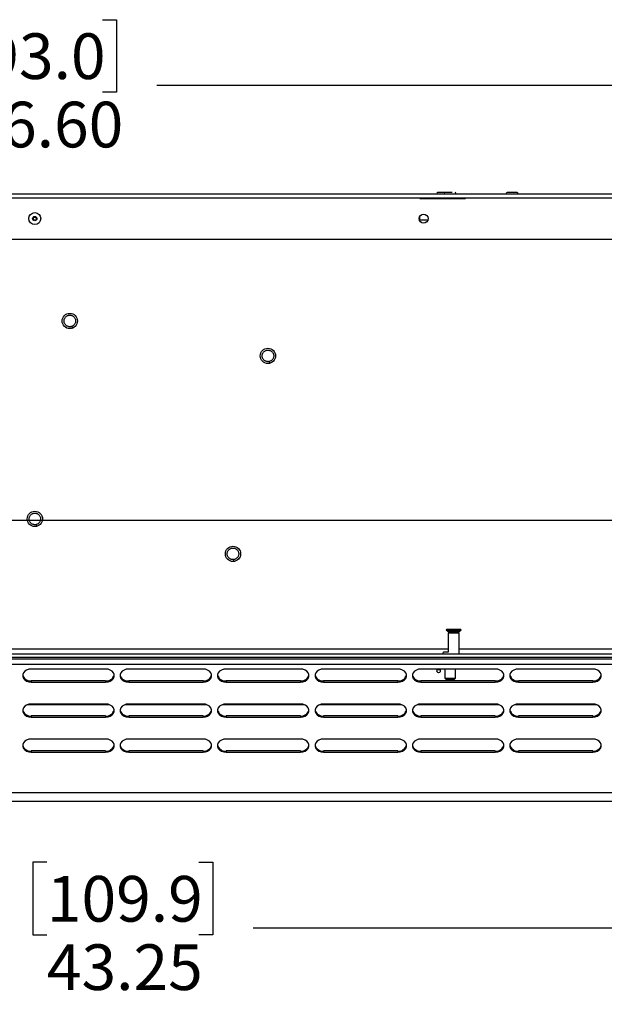
# Model space of a CAD drawing. Units: inches. Extents: x 0.4 to 16.6, y 0.2 to 10.8.
# Drawn here: x 7 to 8.6, y 3.3 to 5.9 of the extents above; entities that cross this region are included whole.
import ezdxf

# ---------------------------------------------------------------- set-up
doc = ezdxf.new("R2010")
doc.units = ezdxf.units.IN
doc.header["$MEASUREMENT"] = 0
doc.linetypes.add('CENTERX2', pattern=[0.8, 0.5, -0.1, 0.1, -0.1])
doc.layers.add('SLD-0', color=179, linetype='Continuous')
doc.styles.add('SLDTEXTSTYLE0', font='TXT', dxfattribs={"width": 0.75})
doc.dimstyles.new('SLDDIMSTYLE0', dxfattribs={"dimtxt": 0.125, "dimasz": 0.13, "dimexe": 0, "dimexo": 0.0625, "dimgap": 0.03125, "dimtad": 0, "dimtih": 1, "dimtoh": 1, "dimlfac": 8, "dimrnd": 1e-09, "dimzin": 12, "dimdsep": 46, "dimtxsty": 'SLDTEXTSTYLE0', "dimsah": 1, "dimcen": 0.09, "dimadec": 0, "dimazin": 3, "dimtfac": 1, "dimtofl": 0, "dimtmove": 0, "dimatfit": 3, "dimfxl": 0, "dimfrac": 2, "dimtolj": 1, "dimtzin": 12, "dimarcsym": 0})
doc.dimstyles.new('SLDDIMSTYLE1', dxfattribs={"dimtxt": 0.125, "dimasz": 0.13, "dimexe": 0, "dimexo": 0.0625, "dimgap": 0.03125, "dimtad": 0, "dimtih": 1, "dimtoh": 1, "dimlfac": 8, "dimrnd": 1e-09, "dimzin": 4, "dimdsep": 46, "dimtxsty": 'SLDTEXTSTYLE0', "dimsah": 1, "dimcen": 0.09, "dimadec": 0, "dimazin": 1, "dimtfac": 1, "dimtofl": 0, "dimtmove": 0, "dimatfit": 3, "dimfxl": 0, "dimfrac": 2, "dimtolj": 1, "dimtzin": 12, "dimarcsym": 0})

# ---------------------------------------------------------------- blocks, each defined once
blk = doc.blocks.new('_D_1')
at = {"layer": 'SLD-0', "color": 7}
for p, q in [((6.941, 5.9433), (6.9029, 5.9433)), ((6.9029, 5.9433), (6.9029, 5.7448)), ((7.2643, 5.9433), (7.3024, 5.9433)), ((7.3024, 5.9433), (7.3024, 5.7448)), ((4.7913, 5.5011), (4.7913, 5.8882)), ((9.3663, 5.5011), (9.3663, 5.8882)), ((4.7913, 5.7632), (6.7933, 5.7632)), ((9.3663, 5.7632), (7.412, 5.7632)), ((6.9029, 5.7448), (6.941, 5.7448)), ((7.3024, 5.7448), (7.2643, 5.7448))]:
    blk.add_line(p, q, dxfattribs=at)
for points in [[(4.7913, 5.7632), (4.9213, 5.7432), (4.9213, 5.7832)], [(9.3663, 5.7632), (9.2363, 5.7832), (9.2363, 5.7432)]]:
    blk.add_solid(points, dxfattribs=at)
at = {"layer": 'SLD-0', "color": 7, "char_height": 0.125, "attachment_point": 1, "style": 'SLDTEXTSTYLE0'}
for s, insert in [('93.0', (6.941, 5.906)), ('36.60', (6.8948, 5.719))]:
    blk.add_mtext(s, dxfattribs=dict(at, insert=insert))
blk = doc.blocks.new('_D_2')
at = {"layer": 'SLD-0', "color": 7}
for p, q in [((4.6042, 3.8026), (4.6042, 3.3628)), ((10.0105, 3.8026), (10.0105, 3.3628)), ((7.1119, 3.6386), (7.0739, 3.6386)), ((7.0739, 3.6386), (7.0739, 3.4402)), ((7.5276, 3.6386), (7.5657, 3.6386)), ((7.5657, 3.6386), (7.5657, 3.4402)), ((4.6042, 3.4586), (6.9642, 3.4586)), ((10.0105, 3.4586), (7.6753, 3.4586)), ((7.0739, 3.4402), (7.1119, 3.4402)), ((7.5657, 3.4402), (7.5276, 3.4402))]:
    blk.add_line(p, q, dxfattribs=at)
for points in [[(4.6042, 3.4586), (4.7342, 3.4386), (4.7342, 3.4786)], [(10.0105, 3.4586), (9.8805, 3.4786), (9.8805, 3.4386)]]:
    blk.add_solid(points, dxfattribs=at)
at = {"layer": 'SLD-0', "color": 7, "char_height": 0.125, "attachment_point": 1, "style": 'SLDTEXTSTYLE0'}
for s, insert in [('109.9', (7.1119, 3.6013)), ('43.25', (7.1119, 3.4143))]:
    blk.add_mtext(s, dxfattribs=dict(at, insert=insert))

msp = doc.modelspace()

# ---------------------------------------------------------------- linework, layer by layer
at = {"color": 7, "linetype": 'Continuous', "lineweight": 25}
for p, q in [((4.7963, 5.4673), (9.3613, 5.4673)), ((4.7963, 5.4561), (9.3613, 5.4561)), ((8.1313, 5.3957), (8.1295, 5.3957)), ((8.1313, 5.3957), (8.1313, 5.4064)), ((8.1313, 5.392), (8.1313, 5.3957)), ((8.1313, 5.3957), (8.1531, 5.3957)), ((9.3613, 5.3423), (4.7963, 5.3423)), ((5.1329, 4.5748), (8.7516, 4.5748)), ((8.2063, 4.2716), (8.2063, 4.2696)), ((8.227, 4.2696), (8.2063, 4.2696)), ((8.2087, 4.2696), (8.2087, 4.268)), ((8.2087, 4.268), (8.2101, 4.2673)), ((8.2265, 4.268), (8.2087, 4.268)), ((8.2101, 4.2666), (8.2087, 4.2658)), ((8.2087, 4.2658), (8.2087, 4.2132)), ((8.2382, 4.2658), (8.2087, 4.2658)), ((8.2101, 4.2673), (8.2367, 4.2673)), ((8.2262, 4.2666), (8.2101, 4.2666)), ((8.2367, 4.2666), (8.2262, 4.2666)), ((8.2382, 4.268), (8.2265, 4.268)), ((8.2406, 4.2696), (8.227, 4.2696)), ((8.2367, 4.2673), (8.2382, 4.268)), ((8.2382, 4.2658), (8.2367, 4.2666)), ((8.2382, 4.268), (8.2382, 4.2696)), ((8.2382, 4.2091), (8.2382, 4.2658)), ((8.2406, 4.2696), (8.2406, 4.2716)), ((4.6868, 4.2091), (9.9279, 4.2091)), ((4.6199, 4.1804), (9.9949, 4.1804)), ((4.6511, 4.1998), (9.9636, 4.1998)), ((4.6511, 4.1948), (9.9636, 4.1948)), ((7.2724, 4.1673), (7.0692, 4.1673)), ((7.5386, 4.1673), (7.3355, 4.1673)), ((7.8049, 4.1673), (7.6017, 4.1673)), ((8.0711, 4.1673), (7.868, 4.1673)), ((8.3374, 4.1673), (8.1342, 4.1673)), ((8.1781, 4.1673), (8.1781, 4.1658)), ((8.1781, 4.1658), (8.1866, 4.1658)), ((8.1817, 4.1579), (8.183, 4.1579)), ((8.1866, 4.1658), (8.1866, 4.1673)), ((8.1993, 4.1673), (8.1993, 4.1424)), ((8.2288, 4.1424), (8.2288, 4.1673)), ((8.6036, 4.1673), (8.4005, 4.1673)), ((7.0692, 4.1346), (7.0692, 4.1314)), ((7.2724, 4.1346), (7.0692, 4.1346)), ((7.0692, 4.1314), (7.2724, 4.1314)), ((7.2724, 4.1346), (7.2724, 4.1314)), ((7.3355, 4.1346), (7.3355, 4.1314)), ((7.5386, 4.1346), (7.3355, 4.1346)), ((7.3355, 4.1314), (7.5386, 4.1314)), ((7.5386, 4.1346), (7.5386, 4.1314)), ((7.6017, 4.1346), (7.6017, 4.1314)), ((7.8049, 4.1346), (7.6017, 4.1346)), ((7.6017, 4.1314), (7.8049, 4.1314)), ((7.8049, 4.1346), (7.8049, 4.1314)), ((7.868, 4.1346), (7.868, 4.1314)), ((8.0711, 4.1346), (7.868, 4.1346)), ((7.868, 4.1314), (8.0711, 4.1314)), ((8.0711, 4.1346), (8.0711, 4.1314)), ((8.1342, 4.1346), (8.1342, 4.1314)), ((8.3374, 4.1346), (8.1342, 4.1346)), ((8.1342, 4.1314), (8.3374, 4.1314)), ((8.1993, 4.1424), (8.2023, 4.1394)), ((8.1993, 4.1424), (8.2288, 4.1424)), ((8.2023, 4.1394), (8.2258, 4.1394)), ((8.2258, 4.1394), (8.2288, 4.1424)), ((8.3374, 4.1346), (8.3374, 4.1314)), ((8.4005, 4.1346), (8.4005, 4.1314)), ((8.6036, 4.1346), (8.4005, 4.1346)), ((8.4005, 4.1314), (8.6036, 4.1314)), ((8.6036, 4.1346), (8.6036, 4.1314)), ((7.0593, 4.0698), (7.2823, 4.0698)), ((7.2724, 4.0715), (7.0692, 4.0715)), ((7.3255, 4.0698), (7.5486, 4.0698)), ((7.5386, 4.0715), (7.3355, 4.0715)), ((7.5918, 4.0698), (7.8148, 4.0698)), ((7.8049, 4.0715), (7.6017, 4.0715)), ((7.858, 4.0698), (8.0811, 4.0698)), ((8.0711, 4.0715), (7.868, 4.0715)), ((8.1243, 4.0698), (8.3473, 4.0698)), ((8.3374, 4.0715), (8.1342, 4.0715)), ((8.3905, 4.0698), (8.6136, 4.0698)), ((8.6036, 4.0715), (8.4005, 4.0715)), ((7.0692, 4.0388), (7.0692, 4.0356)), ((7.2724, 4.0388), (7.0692, 4.0388)), ((7.0692, 4.0356), (7.2724, 4.0356)), ((7.2724, 4.0388), (7.2724, 4.0356)), ((7.3355, 4.0388), (7.3355, 4.0356)), ((7.5386, 4.0388), (7.3355, 4.0388)), ((7.3355, 4.0356), (7.5386, 4.0356)), ((7.5386, 4.0388), (7.5386, 4.0356)), ((7.6017, 4.0388), (7.6017, 4.0356)), ((7.8049, 4.0388), (7.6017, 4.0388)), ((7.6017, 4.0356), (7.8049, 4.0356)), ((7.8049, 4.0388), (7.8049, 4.0356)), ((7.868, 4.0388), (7.868, 4.0356)), ((8.0711, 4.0388), (7.868, 4.0388)), ((7.868, 4.0356), (8.0711, 4.0356)), ((8.0711, 4.0388), (8.0711, 4.0356)), ((8.1342, 4.0388), (8.1342, 4.0356)), ((8.3374, 4.0388), (8.1342, 4.0388)), ((8.1342, 4.0356), (8.3374, 4.0356)), ((8.3374, 4.0388), (8.3374, 4.0356)), ((8.4005, 4.0388), (8.4005, 4.0356)), ((8.6036, 4.0388), (8.4005, 4.0388)), ((8.4005, 4.0356), (8.6036, 4.0356)), ((8.6036, 4.0388), (8.6036, 4.0356)), ((7.2724, 3.9757), (7.0692, 3.9757)), ((7.5386, 3.9757), (7.3355, 3.9757)), ((7.8049, 3.9757), (7.6017, 3.9757)), ((8.0711, 3.9757), (7.868, 3.9757)), ((8.3374, 3.9757), (8.1342, 3.9757)), ((8.6036, 3.9757), (8.4005, 3.9757)), ((7.0692, 3.9431), (7.0692, 3.9398)), ((7.2724, 3.9431), (7.0692, 3.9431)), ((7.0692, 3.9398), (7.2724, 3.9398)), ((7.2724, 3.9431), (7.2724, 3.9398)), ((7.3355, 3.9431), (7.3355, 3.9398)), ((7.5386, 3.9431), (7.3355, 3.9431)), ((7.3355, 3.9398), (7.5386, 3.9398)), ((7.5386, 3.9431), (7.5386, 3.9398)), ((7.6017, 3.9431), (7.6017, 3.9398)), ((7.8049, 3.9431), (7.6017, 3.9431)), ((7.6017, 3.9398), (7.8049, 3.9398)), ((7.8049, 3.9431), (7.8049, 3.9398)), ((7.868, 3.9431), (7.868, 3.9398)), ((8.0711, 3.9431), (7.868, 3.9431)), ((7.868, 3.9398), (8.0711, 3.9398)), ((8.0711, 3.9431), (8.0711, 3.9398)), ((8.1342, 3.9431), (8.1342, 3.9398)), ((8.3374, 3.9431), (8.1342, 3.9431)), ((8.1342, 3.9398), (8.3374, 3.9398)), ((8.3374, 3.9431), (8.3374, 3.9398)), ((8.4005, 3.9431), (8.4005, 3.9398)), ((8.6036, 3.9431), (8.4005, 3.9431)), ((8.4005, 3.9398), (8.6036, 3.9398)), ((8.6036, 3.9431), (8.6036, 3.9398)), ((4.6199, 3.8295), (9.9949, 3.8295)), ((4.6199, 3.8054), (9.9949, 3.8054))]:
    msp.add_line(p, q, dxfattribs=at)
at = {"color": 7, "linetype": 'CENTERX2'}
msp.add_line((8.2563, 5.4533), (8.1313, 5.4533), dxfattribs=at)
at = {"color": 7, "linetype": 'Continuous'}
for p, q in [((7.1797, 5.1042), (7.1816, 5.0989)), ((7.7196, 5.0083), (7.7208, 5.0028)), ((7.0822, 4.5622), (7.0833, 4.5567)), ((7.6219, 4.4665), (7.6224, 4.4609))]:
    msp.add_line(p, q, dxfattribs=at)
at = {"color": 8, "linetype": 'Continuous', "lineweight": 25}
for p, q in [((8.2087, 4.2216), (5.9507, 4.2216)), ((9.8291, 4.2216), (8.2382, 4.2216))]:
    msp.add_line(p, q, dxfattribs=at)
at = {"color": 7, "linetype": 'Continuous', "lineweight": 25, "flags": 128}
for points in [[(7.0692, 4.1673), (7.0626, 4.1665), (7.0566, 4.1644), (7.0515, 4.1611), (7.0479, 4.1568), (7.046, 4.1519), (7.046, 4.1468), (7.0479, 4.1418), (7.0515, 4.1375), (7.0566, 4.1342), (7.0626, 4.1321), (7.0692, 4.1314)], [(7.2724, 4.1314), (7.279, 4.1321), (7.285, 4.1342), (7.2901, 4.1375), (7.2937, 4.1418), (7.2956, 4.1468), (7.2956, 4.1519), (7.2937, 4.1568), (7.2901, 4.1611), (7.285, 4.1644), (7.279, 4.1665), (7.2724, 4.1673)], [(7.3355, 4.1673), (7.3289, 4.1665), (7.3228, 4.1644), (7.3178, 4.1611), (7.3142, 4.1568), (7.3123, 4.1519), (7.3123, 4.1468), (7.3142, 4.1418), (7.3178, 4.1375), (7.3228, 4.1342), (7.3289, 4.1321), (7.3355, 4.1314)], [(7.5386, 4.1314), (7.5452, 4.1321), (7.5513, 4.1342), (7.5563, 4.1375), (7.5599, 4.1418), (7.5618, 4.1468), (7.5618, 4.1519), (7.5599, 4.1568), (7.5563, 4.1611), (7.5513, 4.1644), (7.5452, 4.1665), (7.5386, 4.1673)], [(7.6017, 4.1673), (7.5951, 4.1665), (7.5891, 4.1644), (7.584, 4.1611), (7.5804, 4.1568), (7.5785, 4.1519), (7.5785, 4.1468), (7.5804, 4.1418), (7.584, 4.1375), (7.5891, 4.1342), (7.5951, 4.1321), (7.6017, 4.1314)], [(7.8049, 4.1314), (7.8115, 4.1321), (7.8175, 4.1342), (7.8226, 4.1375), (7.8262, 4.1418), (7.8281, 4.1468), (7.8281, 4.1519), (7.8262, 4.1568), (7.8226, 4.1611), (7.8175, 4.1644), (7.8115, 4.1665), (7.8049, 4.1673)], [(7.868, 4.1673), (7.8614, 4.1665), (7.8553, 4.1644), (7.8503, 4.1611), (7.8467, 4.1568), (7.8448, 4.1519), (7.8448, 4.1468), (7.8467, 4.1418), (7.8503, 4.1375), (7.8553, 4.1342), (7.8614, 4.1321), (7.868, 4.1314)], [(8.0711, 4.1314), (8.0777, 4.1321), (8.0838, 4.1342), (8.0888, 4.1375), (8.0924, 4.1418), (8.0943, 4.1468), (8.0943, 4.1519), (8.0924, 4.1568), (8.0888, 4.1611), (8.0838, 4.1644), (8.0777, 4.1665), (8.0711, 4.1673)], [(8.1342, 4.1673), (8.1276, 4.1665), (8.1216, 4.1644), (8.1165, 4.1611), (8.1129, 4.1568), (8.111, 4.1519), (8.111, 4.1468), (8.1129, 4.1418), (8.1165, 4.1375), (8.1216, 4.1342), (8.1276, 4.1321), (8.1342, 4.1314)], [(8.3374, 4.1314), (8.344, 4.1321), (8.35, 4.1342), (8.3551, 4.1375), (8.3587, 4.1418), (8.3606, 4.1468), (8.3606, 4.1519), (8.3587, 4.1568), (8.3551, 4.1611), (8.35, 4.1644), (8.344, 4.1665), (8.3374, 4.1673)], [(8.4005, 4.1673), (8.3939, 4.1665), (8.3878, 4.1644), (8.3828, 4.1611), (8.3792, 4.1568), (8.3773, 4.1519), (8.3773, 4.1468), (8.3792, 4.1418), (8.3828, 4.1375), (8.3878, 4.1342), (8.3939, 4.1321), (8.4005, 4.1314)], [(8.6036, 4.1314), (8.6102, 4.1321), (8.6163, 4.1342), (8.6213, 4.1375), (8.6249, 4.1418), (8.6268, 4.1468), (8.6268, 4.1519), (8.6249, 4.1568), (8.6213, 4.1611), (8.6163, 4.1644), (8.6102, 4.1665), (8.6036, 4.1673)], [(7.0692, 4.0715), (7.0626, 4.0708), (7.0566, 4.0687), (7.0515, 4.0653), (7.0479, 4.061), (7.046, 4.0561), (7.046, 4.051), (7.0479, 4.0461), (7.0515, 4.0418), (7.0566, 4.0384), (7.0626, 4.0363), (7.0692, 4.0356)], [(7.2724, 4.0356), (7.279, 4.0363), (7.285, 4.0384), (7.2901, 4.0418), (7.2937, 4.0461), (7.2956, 4.051), (7.2956, 4.0561), (7.2937, 4.061), (7.2901, 4.0653), (7.285, 4.0687), (7.279, 4.0708), (7.2724, 4.0715)], [(7.3355, 4.0715), (7.3289, 4.0708), (7.3228, 4.0687), (7.3178, 4.0653), (7.3142, 4.061), (7.3123, 4.0561), (7.3123, 4.051), (7.3142, 4.0461), (7.3178, 4.0418), (7.3228, 4.0384), (7.3289, 4.0363), (7.3355, 4.0356)], [(7.5386, 4.0356), (7.5452, 4.0363), (7.5513, 4.0384), (7.5563, 4.0418), (7.5599, 4.0461), (7.5618, 4.051), (7.5618, 4.0561), (7.5599, 4.061), (7.5563, 4.0653), (7.5513, 4.0687), (7.5452, 4.0708), (7.5386, 4.0715)], [(7.6017, 4.0715), (7.5951, 4.0708), (7.5891, 4.0687), (7.584, 4.0653), (7.5804, 4.061), (7.5785, 4.0561), (7.5785, 4.051), (7.5804, 4.0461), (7.584, 4.0418), (7.5891, 4.0384), (7.5951, 4.0363), (7.6017, 4.0356)], [(7.8049, 4.0356), (7.8115, 4.0363), (7.8175, 4.0384), (7.8226, 4.0418), (7.8262, 4.0461), (7.8281, 4.051), (7.8281, 4.0561), (7.8262, 4.061), (7.8226, 4.0653), (7.8175, 4.0687), (7.8115, 4.0708), (7.8049, 4.0715)], [(7.868, 4.0715), (7.8614, 4.0708), (7.8553, 4.0687), (7.8503, 4.0653), (7.8467, 4.061), (7.8448, 4.0561), (7.8448, 4.051), (7.8467, 4.0461), (7.8503, 4.0418), (7.8553, 4.0384), (7.8614, 4.0363), (7.868, 4.0356)], [(8.0711, 4.0356), (8.0777, 4.0363), (8.0838, 4.0384), (8.0888, 4.0418), (8.0924, 4.0461), (8.0943, 4.051), (8.0943, 4.0561), (8.0924, 4.061), (8.0888, 4.0653), (8.0838, 4.0687), (8.0777, 4.0708), (8.0711, 4.0715)], [(8.1342, 4.0715), (8.1276, 4.0708), (8.1216, 4.0687), (8.1165, 4.0653), (8.1129, 4.061), (8.111, 4.0561), (8.111, 4.051), (8.1129, 4.0461), (8.1165, 4.0418), (8.1216, 4.0384), (8.1276, 4.0363), (8.1342, 4.0356)], [(8.3374, 4.0356), (8.344, 4.0363), (8.35, 4.0384), (8.3551, 4.0418), (8.3587, 4.0461), (8.3606, 4.051), (8.3606, 4.0561), (8.3587, 4.061), (8.3551, 4.0653), (8.35, 4.0687), (8.344, 4.0708), (8.3374, 4.0715)], [(8.4005, 4.0715), (8.3939, 4.0708), (8.3878, 4.0687), (8.3828, 4.0653), (8.3792, 4.061), (8.3773, 4.0561), (8.3773, 4.051), (8.3792, 4.0461), (8.3828, 4.0418), (8.3878, 4.0384), (8.3939, 4.0363), (8.4005, 4.0356)], [(8.6036, 4.0356), (8.6102, 4.0363), (8.6163, 4.0384), (8.6213, 4.0418), (8.6249, 4.0461), (8.6268, 4.051), (8.6268, 4.0561), (8.6249, 4.061), (8.6213, 4.0653), (8.6163, 4.0687), (8.6102, 4.0708), (8.6036, 4.0715)], [(7.0692, 3.9757), (7.0626, 3.975), (7.0566, 3.9729), (7.0515, 3.9696), (7.0479, 3.9653), (7.046, 3.9604), (7.046, 3.9552), (7.0479, 3.9503), (7.0515, 3.946), (7.0566, 3.9427), (7.0626, 3.9406), (7.0692, 3.9398)], [(7.2724, 3.9398), (7.279, 3.9406), (7.285, 3.9427), (7.2901, 3.946), (7.2937, 3.9503), (7.2956, 3.9552), (7.2956, 3.9604), (7.2937, 3.9653), (7.2901, 3.9696), (7.285, 3.9729), (7.279, 3.975), (7.2724, 3.9757)], [(7.3355, 3.9757), (7.3289, 3.975), (7.3228, 3.9729), (7.3178, 3.9696), (7.3142, 3.9653), (7.3123, 3.9604), (7.3123, 3.9552), (7.3142, 3.9503), (7.3178, 3.946), (7.3228, 3.9427), (7.3289, 3.9406), (7.3355, 3.9398)], [(7.5386, 3.9398), (7.5452, 3.9406), (7.5513, 3.9427), (7.5563, 3.946), (7.5599, 3.9503), (7.5618, 3.9552), (7.5618, 3.9604), (7.5599, 3.9653), (7.5563, 3.9696), (7.5513, 3.9729), (7.5452, 3.975), (7.5386, 3.9757)], [(7.6017, 3.9757), (7.5951, 3.975), (7.5891, 3.9729), (7.584, 3.9696), (7.5804, 3.9653), (7.5785, 3.9604), (7.5785, 3.9552), (7.5804, 3.9503), (7.584, 3.946), (7.5891, 3.9427), (7.5951, 3.9406), (7.6017, 3.9398)], [(7.8049, 3.9398), (7.8115, 3.9406), (7.8175, 3.9427), (7.8226, 3.946), (7.8262, 3.9503), (7.8281, 3.9552), (7.8281, 3.9604), (7.8262, 3.9653), (7.8226, 3.9696), (7.8175, 3.9729), (7.8115, 3.975), (7.8049, 3.9757)], [(7.868, 3.9757), (7.8614, 3.975), (7.8553, 3.9729), (7.8503, 3.9696), (7.8467, 3.9653), (7.8448, 3.9604), (7.8448, 3.9552), (7.8467, 3.9503), (7.8503, 3.946), (7.8553, 3.9427), (7.8614, 3.9406), (7.868, 3.9398)], [(8.0711, 3.9398), (8.0777, 3.9406), (8.0838, 3.9427), (8.0888, 3.946), (8.0924, 3.9503), (8.0943, 3.9552), (8.0943, 3.9604), (8.0924, 3.9653), (8.0888, 3.9696), (8.0838, 3.9729), (8.0777, 3.975), (8.0711, 3.9757)], [(8.1342, 3.9757), (8.1276, 3.975), (8.1216, 3.9729), (8.1165, 3.9696), (8.1129, 3.9653), (8.111, 3.9604), (8.111, 3.9552), (8.1129, 3.9503), (8.1165, 3.946), (8.1216, 3.9427), (8.1276, 3.9406), (8.1342, 3.9398)], [(8.3374, 3.9398), (8.344, 3.9406), (8.35, 3.9427), (8.3551, 3.946), (8.3587, 3.9503), (8.3606, 3.9552), (8.3606, 3.9604), (8.3587, 3.9653), (8.3551, 3.9696), (8.35, 3.9729), (8.344, 3.975), (8.3374, 3.9757)], [(8.4005, 3.9757), (8.3939, 3.975), (8.3878, 3.9729), (8.3828, 3.9696), (8.3792, 3.9653), (8.3773, 3.9604), (8.3773, 3.9552), (8.3792, 3.9503), (8.3828, 3.946), (8.3878, 3.9427), (8.3939, 3.9406), (8.4005, 3.9398)], [(8.6036, 3.9398), (8.6102, 3.9406), (8.6163, 3.9427), (8.6213, 3.946), (8.6249, 3.9503), (8.6268, 3.9552), (8.6268, 3.9604), (8.6249, 3.9653), (8.6213, 3.9696), (8.6163, 3.9729), (8.6102, 3.975), (8.6036, 3.9757)]]:
    msp.add_lwpolyline(points, dxfattribs=at)
at = {"color": 7, "linetype": 'Continuous', "lineweight": 25}
for centre, radius in [((7.0788, 5.3992), 0.0164), ((7.0788, 5.3992), 0.006), ((7.0788, 5.3992), 0.00469), ((7.0788, 5.3992), 0.00422), ((8.1413, 5.3992), 0.0123)]:
    msp.add_circle(centre, radius, dxfattribs=at)
at = {"color": 7, "linetype": 'Continuous'}
for centre in [(7.1746, 5.1192), (7.716, 5.0237), (7.0791, 4.5778), (7.6205, 4.4823)]:
    msp.add_circle(centre, 0.0209, dxfattribs=at)
at = {"color": 7, "linetype": 'CENTERX2'}
for centre in [(7.1746, 5.1192), (7.716, 5.0237), (7.0791, 4.5778), (7.6205, 4.4823)]:
    msp.add_circle(centre, 0.0158, dxfattribs=at)
at = {"color": 7, "linetype": 'Continuous', "lineweight": 25}
for centre, radius, start, end in [((8.1794, 5.4689), 0.0016, 90, 270), ((8.1992, 5.4689), 0.0016, 90, 270), ((8.228, 5.4689), 0.0016, 270, 90), ((8.3688, 5.4689), 0.0016, 90, 270), ((8.3976, 5.4689), 0.0016, 270, 90), ((8.2053, 4.2737), 0.00202, 90, 270), ((8.2095, 4.2669), 0.000738, 330, 30), ((8.2373, 4.2669), 0.000738, 150, 210), ((8.2416, 4.2737), 0.00202, 270, 90), ((8.1959, 4.2112), 0.00202, 90, 270), ((7.0667, 4.1559), 0.0214, 193.3246, 276.669), ((7.2748, 4.1559), 0.0214, 263.3426, 346.5626), ((7.333, 4.1559), 0.0214, 193.4868, 276.6523), ((7.5411, 4.1559), 0.0214, 263.331, 346.6754), ((7.5992, 4.1559), 0.0214, 193.3246, 276.669), ((7.8073, 4.1559), 0.0214, 263.331, 346.6754), ((7.8655, 4.1559), 0.0214, 193.3246, 276.669), ((8.0736, 4.1559), 0.0214, 263.331, 346.6754), ((8.1317, 4.1559), 0.0214, 193.4868, 276.6523), ((8.1817, 4.1626), 0.00474, 138.4517, 270), ((8.183, 4.1626), 0.00474, 270, 41.5483), ((8.3398, 4.1559), 0.0214, 263.331, 346.6754), ((8.398, 4.1559), 0.0214, 193.3246, 276.669), ((8.6061, 4.1559), 0.0214, 263.331, 346.6754), ((7.0667, 4.0601), 0.0214, 193.3246, 276.669), ((7.2748, 4.0601), 0.0214, 263.331, 346.6754), ((7.333, 4.0601), 0.0214, 193.3246, 276.669), ((7.5411, 4.0601), 0.0214, 263.331, 346.6754), ((7.5992, 4.0601), 0.0214, 193.3246, 276.669), ((7.8073, 4.0601), 0.0214, 263.331, 346.6754), ((7.8655, 4.0601), 0.0214, 193.3246, 276.669), ((8.0736, 4.0601), 0.0214, 263.331, 346.6754), ((8.1317, 4.0601), 0.0214, 193.3246, 276.669), ((8.3398, 4.0601), 0.0214, 263.331, 346.6754), ((8.398, 4.0601), 0.0214, 193.3246, 276.669), ((8.6061, 4.0601), 0.0214, 263.331, 346.6754), ((7.0667, 3.9643), 0.0214, 193.3246, 276.669), ((7.2748, 3.9643), 0.0214, 263.331, 346.6754), ((7.333, 3.9643), 0.0214, 193.3246, 276.669), ((7.5411, 3.9643), 0.0214, 263.331, 346.6754), ((7.5992, 3.9643), 0.0214, 193.3246, 276.669), ((7.8073, 3.9643), 0.0214, 263.331, 346.6754), ((7.8655, 3.9643), 0.0214, 193.3246, 276.669), ((8.0736, 3.9643), 0.0214, 263.331, 346.6754), ((8.1317, 3.9643), 0.0214, 193.3246, 276.669), ((8.3398, 3.9643), 0.0214, 263.331, 346.6754), ((8.398, 3.9643), 0.0214, 193.3246, 276.669), ((8.6061, 3.9643), 0.0214, 263.331, 346.6754)]:
    msp.add_arc(centre, radius, start, end, dxfattribs=at)
for points, knots in [([(8.2081, 5.4705), (8.2077, 5.4705), (8.2071, 5.4705), (8.2049, 5.4705), (8.2028, 5.4705), (8.2003, 5.4705), (8.1967, 5.4705), (8.192, 5.4705), (8.1876, 5.4705), (8.1844, 5.4705), (8.1824, 5.4705), (8.1808, 5.4705), (8.1796, 5.4705), (8.1796, 5.4705), (8.1796, 5.4705)], [0, 0, 0, 0, 0.124445, 0.192185, 0.259863, 0.327603, 0.395282, 0.519727, 0.644172, 0.711912, 0.77959, 0.84733, 0.915009, 1, 1, 1, 1]), ([(8.2198, 5.4705), (8.218, 5.4705), (8.2154, 5.4705), (8.2116, 5.4705), (8.2087, 5.4705), (8.206, 5.4705), (8.203, 5.4705), (8.2003, 5.4705), (8.1992, 5.4705), (8.1993, 5.4705), (8.1993, 5.4705)], [0, 0, 0, 0, 0.1872122, 0.2891182, 0.3909328, 0.4928388, 0.5946533, 0.7818654, 0.9690776, 1, 1, 1, 1]), ([(8.3975, 5.4705), (8.3975, 5.4705), (8.3975, 5.4705), (8.3967, 5.4705), (8.3954, 5.4705), (8.393, 5.4705), (8.3892, 5.4705), (8.3846, 5.4705), (8.3808, 5.4705), (8.378, 5.4705), (8.3754, 5.4705), (8.3723, 5.4705), (8.3709, 5.4705), (8.37, 5.4705)], [0, 0, 0, 0, 0.074032, 0.147997, 0.222029, 0.295994, 0.431998, 0.568002, 0.642034, 0.715999, 0.790031, 0.863996, 1, 1, 1, 1]), ([(8.2272, 4.2757), (8.2249, 4.2757), (8.2214, 4.2757), (8.2168, 4.2757), (8.2134, 4.2757), (8.2105, 4.2757), (8.2075, 4.2757), (8.2054, 4.2757), (8.2055, 4.2757), (8.2056, 4.2757)], [0, 0, 0, 0, 0.211512, 0.325373, 0.441649, 0.557926, 0.671787, 0.883299, 1, 1, 1, 1]), ([(8.2272, 4.2716), (8.2249, 4.2716), (8.2214, 4.2716), (8.2168, 4.2716), (8.2134, 4.2716), (8.2105, 4.2716), (8.2075, 4.2716), (8.2054, 4.2716), (8.2055, 4.2716), (8.2056, 4.2716)], [0, 0, 0, 0, 0.211512, 0.3253726, 0.4416494, 0.5579263, 0.6717869, 0.8832989, 1, 1, 1, 1]), ([(8.2413, 4.2757), (8.2413, 4.2757), (8.2415, 4.2757), (8.2404, 4.2757), (8.2388, 4.2757), (8.2364, 4.2757), (8.2327, 4.2757), (8.2294, 4.2757), (8.2272, 4.2757)], [0, 0, 0, 0, 0.123677, 0.272205, 0.423884, 0.575563, 0.72409, 1, 1, 1, 1]), ([(8.2413, 4.2716), (8.2413, 4.2716), (8.2415, 4.2716), (8.2404, 4.2716), (8.2388, 4.2716), (8.2364, 4.2716), (8.2327, 4.2716), (8.2294, 4.2716), (8.2272, 4.2716)], [0, 0, 0, 0, 0.123677, 0.272205, 0.423884, 0.575563, 0.72409, 1, 1, 1, 1]), ([(8.2087, 4.2132), (8.2083, 4.2132), (8.2067, 4.2132), (8.2041, 4.2132), (8.2012, 4.2132), (8.1982, 4.2132), (8.196, 4.2132), (8.1962, 4.2132), (8.1962, 4.2132)], [0, 0, 0, 0, 0.053095, 0.216301, 0.379507, 0.539321, 0.836199, 1, 1, 1, 1])]:
    msp.add_open_spline(points, degree=3, knots=knots, dxfattribs=at)

# ---------------------------------------------------------------- dimensions: what is measured, and where the dimension line sits
at = {"layer": 'SLD-0', "color": 7}
dim = msp.add_linear_dim(base=(9.3663, 5.7632), p1=(4.7913, 5.4511), p2=(9.3663, 5.4511), dimstyle='SLDDIMSTYLE1', dxfattribs=at)
dim.commit()
dim.dimension.update_dxf_attribs({"geometry": '_D_1', "text_midpoint": (7.1026, 5.7632), "dimtype": 160})
dim = msp.add_linear_dim(base=(10.0105, 3.4586), p1=(4.6042, 3.8409), p2=(10.0105, 3.8409), angle=0, dimstyle='SLDDIMSTYLE0', dxfattribs=at)
dim.commit()
dim.dimension.update_dxf_attribs({"geometry": '_D_2', "text_midpoint": (7.3198, 3.4586), "dimtype": 160})

doc.saveas('drawing.dxf')
